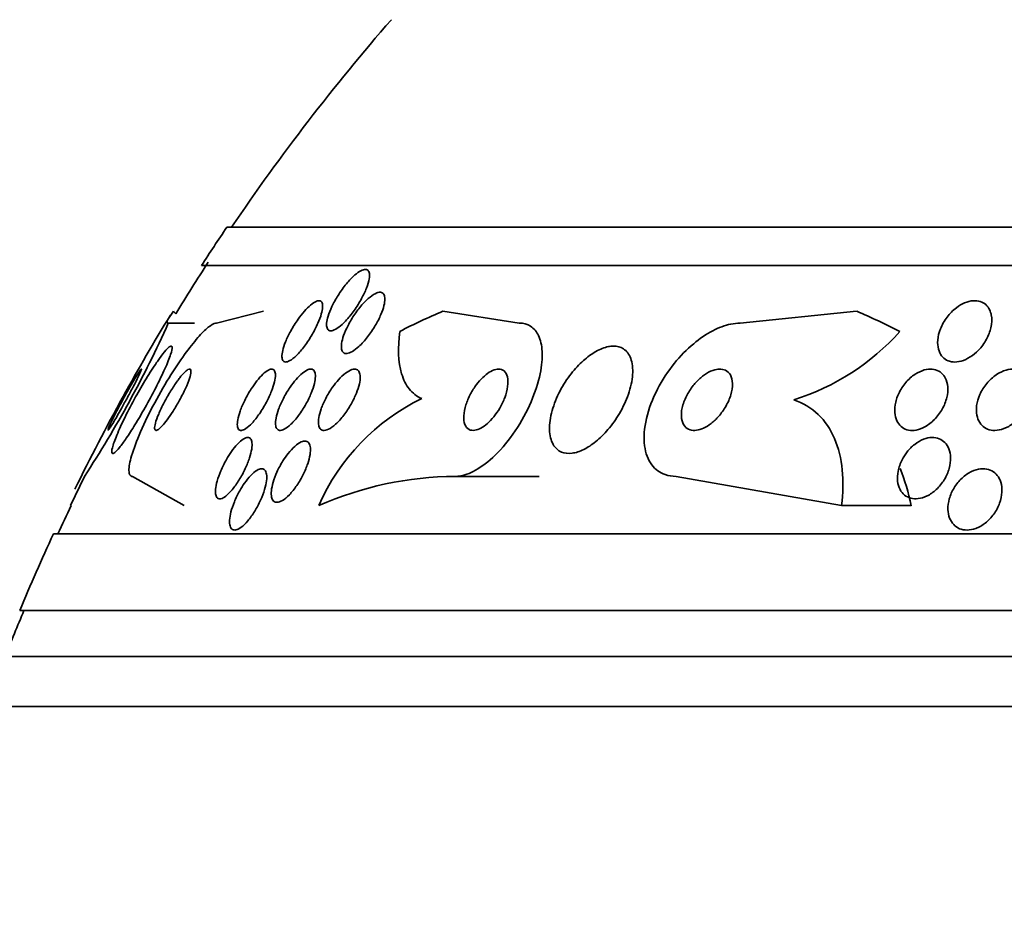
# Model space of a CAD drawing. Units: millimetres. Extents: x 0 to 1381, y 0 to 1221.
# Drawn here: x 642 to 654, y 399 to 411 of the extents above; entities that cross this region are included whole.
import ezdxf
from ezdxf import colors
from ezdxf.entities.mleader import LeaderData, LeaderLine
from ezdxf.math import Vec2, Vec3

# ---------------------------------------------------------------- set-up
doc = ezdxf.new("R2010")
doc.units = ezdxf.units.MM
doc.layers.add('DV5_Défaut', color=7, linetype='Continuous')
doc.layers.add('Défaut', color=7, linetype='Continuous')

# ---------------------------------------------------------------- blocks, each defined once
blk = doc.blocks.new('_DOT')
at = {"color": 0}
blk.add_line((0, 0), (-1, 0), dxfattribs=at)
at = {"color": 0, "const_width": 0.333}
blk.add_lwpolyline([(-0.1665, 0, 1), (0.1665, 0, 1)], format="xyb", close=True, dxfattribs=at)
blk = doc.blocks.new('SE4')
at = {"layer": 'DV5_Défaut', "color": 7, "linetype": 'Continuous', "lineweight": 35}
for p, q in [((691.645, 408.306), (644.355, 408.306)), ((691.976, 407.806), (644.024, 407.806)), ((644.834, 407.21), (644.218, 407.056)), ((647.171, 407.21), (648.167, 407.056)), ((652.568, 407.21), (651.05, 407.056)), ((643.59, 407.056), (643.932, 407.056)), ((642.497, 405.056), (642.315, 404.675)), ((643.125, 405.056), (643.8, 404.675)), ((647.333, 405.056), (648.428, 405.056)), ((650.216, 405.056), (652.371, 404.675)), ((642.315, 404.675), (642.324, 404.675)), ((652.371, 404.675), (653.278, 404.675)), ((693.906, 404.306), (642.094, 404.306)), ((694.346, 403.306), (641.654, 403.306)), ((694.588, 402.706), (641.412, 402.706)), ((694.834, 402.056), (641.166, 402.056))]:
    blk.add_line(p, q, dxfattribs=at)
for centre, radius, start, end in [((668, 392.306), 28.5, 138.9717, 145.8471), ((668, 392.306), 28.55, 145.9151, 147.1182), ((668, 392.306), 28.5, 146.944, 148.5452), ((630.398, 412.974), 14.46, 326.7968, 335.8386), ((668, 392.306), 28.55, 148.6469, 151.1138), ((650.821, 409.018), 3.104, 287.4105, 318.1124), ((668, 392.306), 28.55, 151.1138, 153.8463), ((648.117, 403.556), 2.796, 115.8975, 156.4028), ((647.356, 400.611), 4.445, 90.3025, 113.8991), ((668, 392.306), 28.5, 154.2784, 155.0989), ((668, 392.306), 28.55, 155.1455, 157.3383), ((668, 392.306), 28.5, 157.2963, 158.5978)]:
    blk.add_arc(centre, radius, start, end, dxfattribs=at)
for centre, major_axis, ratio, start_param, end_param in [((643.932, 419.056), (0, 12), 0.142786, -3.302161, -3.28434), ((649.87, 392.306), (0, 15.463), 0.65522, 0.269604, 0.32732), ((649.87, 392.306), (0, 15.463), 0.65522, -0.327863, -0.269604), ((652.021, 404.105), (0, 2), 0.65522, 5.001005, 5.267356)]:
    blk.add_ellipse(centre, major_axis=major_axis, ratio=ratio, start_param=start_param, end_param=end_param, dxfattribs=at)
for points, knots in [([(646.211, 407.634), (646.205, 407.598), (646.193, 407.556), (646.176, 407.512), (646.158, 407.468), (646.136, 407.421), (646.111, 407.375), (646.083, 407.323), (646.05, 407.271), (646.015, 407.221), (645.98, 407.172), (645.941, 407.123), (645.902, 407.083), (645.873, 407.052), (645.844, 407.025), (645.816, 407.004), (645.788, 406.983), (645.761, 406.968), (645.738, 406.961), (645.718, 406.954), (645.701, 406.954), (645.688, 406.96), (645.675, 406.966), (645.666, 406.977), (645.661, 406.993), (645.655, 407.009), (645.654, 407.03), (645.656, 407.055), (645.658, 407.082), (645.665, 407.113), (645.675, 407.147), (645.687, 407.186), (645.704, 407.228), (645.724, 407.271), (645.747, 407.319), (645.775, 407.369), (645.805, 407.418), (645.838, 407.47), (645.875, 407.522), (645.914, 407.568), (645.95, 407.612), (645.989, 407.653), (646.026, 407.685), (646.052, 407.707), (646.078, 407.726), (646.102, 407.738), (646.125, 407.75), (646.146, 407.756), (646.164, 407.756), (646.179, 407.755), (646.192, 407.749), (646.2, 407.738), (646.209, 407.726), (646.214, 407.71), (646.215, 407.69), (646.216, 407.674), (646.215, 407.655), (646.211, 407.634)], [0, 0, 0, 0, 0.060805, 0.060805, 0.060805, 0.121272, 0.121272, 0.121272, 0.188067, 0.188067, 0.188067, 0.255807, 0.255807, 0.255807, 0.306119, 0.306119, 0.306119, 0.356828, 0.356828, 0.356828, 0.401518, 0.401518, 0.401518, 0.443517, 0.443517, 0.443517, 0.487284, 0.487284, 0.487284, 0.536147, 0.536147, 0.536147, 0.592332, 0.592332, 0.592332, 0.656115, 0.656115, 0.656115, 0.724201, 0.724201, 0.724201, 0.78943, 0.78943, 0.78943, 0.835371, 0.835371, 0.835371, 0.881568, 0.881568, 0.881568, 0.923865, 0.923865, 0.923865, 0.966056, 0.966056, 0.966056, 1, 1, 1, 1]), ([(646.13, 407.309), (646.16, 407.342), (646.192, 407.372), (646.222, 407.396), (646.253, 407.421), (646.283, 407.439), (646.309, 407.449), (646.332, 407.458), (646.353, 407.461), (646.37, 407.457), (646.385, 407.453), (646.397, 407.443), (646.404, 407.428), (646.412, 407.414), (646.416, 407.394), (646.416, 407.371), (646.416, 407.346), (646.412, 407.316), (646.404, 407.284), (646.395, 407.248), (646.381, 407.208), (646.364, 407.167), (646.344, 407.121), (646.319, 407.072), (646.291, 407.025), (646.261, 406.974), (646.226, 406.922), (646.19, 406.875), (646.154, 406.828), (646.114, 406.785), (646.076, 406.75), (646.048, 406.724), (646.019, 406.702), (645.993, 406.686), (645.966, 406.67), (645.941, 406.661), (645.92, 406.659), (645.902, 406.657), (645.886, 406.662), (645.874, 406.672), (645.863, 406.682), (645.856, 406.697), (645.852, 406.717), (645.848, 406.737), (645.848, 406.762), (645.852, 406.79), (645.857, 406.821), (645.866, 406.857), (645.878, 406.893), (645.893, 406.935), (645.912, 406.98), (645.935, 407.025), (645.961, 407.075), (645.991, 407.126), (646.024, 407.174), (646.057, 407.222), (646.093, 407.268), (646.13, 407.309)], [0, 0, 0, 0, 0.052701, 0.052701, 0.052701, 0.105841, 0.105841, 0.105841, 0.152957, 0.152957, 0.152957, 0.195601, 0.195601, 0.195601, 0.238587, 0.238587, 0.238587, 0.285662, 0.285662, 0.285662, 0.339424, 0.339424, 0.339424, 0.400814, 0.400814, 0.400814, 0.467687, 0.467687, 0.467687, 0.534028, 0.534028, 0.534028, 0.582913, 0.582913, 0.582913, 0.63213, 0.63213, 0.63213, 0.67626, 0.67626, 0.67626, 0.718699, 0.718699, 0.718699, 0.763539, 0.763539, 0.763539, 0.813817, 0.813817, 0.813817, 0.871385, 0.871385, 0.871385, 0.935897, 0.935897, 0.935897, 1, 1, 1, 1]), ([(645.366, 407.21), (645.393, 407.241), (645.42, 407.269), (645.446, 407.291), (645.472, 407.313), (645.498, 407.33), (645.519, 407.339), (645.539, 407.348), (645.556, 407.35), (645.57, 407.347), (645.582, 407.343), (645.592, 407.334), (645.597, 407.321), (645.603, 407.306), (645.605, 407.287), (645.604, 407.264), (645.602, 407.238), (645.597, 407.208), (645.587, 407.175), (645.577, 407.138), (645.561, 407.096), (645.542, 407.054), (645.521, 407.006), (645.495, 406.956), (645.467, 406.906), (645.436, 406.854), (645.402, 406.802), (645.366, 406.755), (645.332, 406.71), (645.296, 406.667), (645.262, 406.634), (645.232, 406.605), (645.202, 406.581), (645.176, 406.566), (645.155, 406.554), (645.135, 406.548), (645.119, 406.548), (645.105, 406.549), (645.093, 406.556), (645.086, 406.567), (645.078, 406.579), (645.074, 406.596), (645.073, 406.616), (645.073, 406.639), (645.076, 406.667), (645.083, 406.697), (645.091, 406.732), (645.104, 406.77), (645.12, 406.81), (645.138, 406.856), (645.162, 406.904), (645.188, 406.952), (645.216, 407.004), (645.249, 407.057), (645.284, 407.106), (645.31, 407.143), (645.338, 407.178), (645.366, 407.21)], [0, 0, 0, 0, 0.048977, 0.048977, 0.048977, 0.098294, 0.098294, 0.098294, 0.143233, 0.143233, 0.143233, 0.185671, 0.185671, 0.185671, 0.22994, 0.22994, 0.22994, 0.279322, 0.279322, 0.279322, 0.335888, 0.335888, 0.335888, 0.399612, 0.399612, 0.399612, 0.466928, 0.466928, 0.466928, 0.531003, 0.531003, 0.531003, 0.586174, 0.586174, 0.586174, 0.632811, 0.632811, 0.632811, 0.675569, 0.675569, 0.675569, 0.719102, 0.719102, 0.719102, 0.76686, 0.76686, 0.76686, 0.821221, 0.821221, 0.821221, 0.882915, 0.882915, 0.882915, 0.949628, 0.949628, 0.949628, 1, 1, 1, 1]), ([(654.324, 407.162), (654.334, 407.112), (654.332, 407.054), (654.319, 406.996), (654.308, 406.946), (654.288, 406.894), (654.261, 406.845), (654.234, 406.794), (654.198, 406.744), (654.156, 406.701), (654.124, 406.668), (654.088, 406.638), (654.05, 406.614), (654.011, 406.589), (653.97, 406.57), (653.93, 406.56), (653.894, 406.55), (653.858, 406.547), (653.826, 406.549), (653.795, 406.552), (653.766, 406.561), (653.742, 406.574), (653.716, 406.588), (653.694, 406.607), (653.677, 406.629), (653.658, 406.654), (653.644, 406.684), (653.636, 406.716), (653.626, 406.753), (653.623, 406.794), (653.626, 406.835), (653.63, 406.883), (653.642, 406.933), (653.661, 406.981), (653.682, 407.033), (653.711, 407.086), (653.747, 407.133), (653.781, 407.179), (653.823, 407.222), (653.869, 407.257), (653.903, 407.283), (653.939, 407.304), (653.976, 407.32), (654.013, 407.335), (654.051, 407.345), (654.087, 407.348), (654.12, 407.35), (654.151, 407.347), (654.179, 407.338), (654.207, 407.329), (654.232, 407.315), (654.252, 407.297), (654.274, 407.277), (654.292, 407.253), (654.305, 407.225), (654.313, 407.206), (654.32, 407.185), (654.324, 407.162)], [0, 0, 0, 0, 0.075765, 0.075765, 0.075765, 0.140835, 0.140835, 0.140835, 0.207769, 0.207769, 0.207769, 0.258752, 0.258752, 0.258752, 0.310123, 0.310123, 0.310123, 0.355543, 0.355543, 0.355543, 0.398169, 0.398169, 0.398169, 0.442314, 0.442314, 0.442314, 0.491223, 0.491223, 0.491223, 0.547043, 0.547043, 0.547043, 0.610045, 0.610045, 0.610045, 0.677187, 0.677187, 0.677187, 0.741875, 0.741875, 0.741875, 0.788573, 0.788573, 0.788573, 0.835526, 0.835526, 0.835526, 0.87854, 0.87854, 0.87854, 0.921266, 0.921266, 0.921266, 0.967542, 0.967542, 0.967542, 1, 1, 1, 1]), ([(643.658, 407.21), (643.619, 407.16), (643.593, 407.122), (643.57, 407.069), (643.572, 407.056), (643.59, 407.056)], [0, 0, 0, 0, 0.5, 0.5, 1, 1, 1, 1]), ([(644.218, 407.056), (644.215, 407.056), (644.211, 407.056), (644.208, 407.055), (644.183, 407.051), (644.15, 407.032), (644.112, 407.001), (644.072, 406.969), (644.026, 406.923), (643.977, 406.867), (643.923, 406.805), (643.864, 406.73), (643.804, 406.648), (643.737, 406.554), (643.668, 406.45), (643.601, 406.342), (643.528, 406.223), (643.455, 406.096), (643.39, 405.971), (643.323, 405.843), (643.261, 405.713), (643.211, 405.594), (643.165, 405.483), (643.127, 405.378), (643.104, 405.293), (643.084, 405.219), (643.075, 405.157), (643.079, 405.117), (643.082, 405.081), (643.095, 405.06), (643.117, 405.057), (643.12, 405.056), (643.122, 405.056), (643.125, 405.056)], [0, 0, 0, 0, 0.012885, 0.012885, 0.012885, 0.099785, 0.099785, 0.099785, 0.19127, 0.19127, 0.19127, 0.293125, 0.293125, 0.293125, 0.408422, 0.408422, 0.408422, 0.535624, 0.535624, 0.535624, 0.666682, 0.666682, 0.666682, 0.78946, 0.78946, 0.78946, 0.896223, 0.896223, 0.896223, 0.989392, 0.989392, 0.989392, 1, 1, 1, 1]), ([(648.167, 407.056), (648.224, 407.056), (648.274, 407.042), (648.316, 407.015), (648.36, 406.987), (648.394, 406.945), (648.419, 406.893), (648.446, 406.836), (648.462, 406.766), (648.466, 406.687), (648.471, 406.599), (648.462, 406.499), (648.44, 406.394), (648.416, 406.279), (648.376, 406.154), (648.323, 406.031), (648.268, 405.902), (648.197, 405.771), (648.115, 405.65), (648.037, 405.534), (647.947, 405.424), (647.853, 405.332), (647.77, 405.252), (647.681, 405.183), (647.596, 405.136), (647.522, 405.095), (647.449, 405.068), (647.383, 405.059), (647.366, 405.057), (647.349, 405.056), (647.333, 405.056)], [0, 0, 0, 0, 0.08632, 0.08632, 0.08632, 0.176608, 0.176608, 0.176608, 0.276563, 0.276563, 0.276563, 0.389719, 0.389719, 0.389719, 0.515419, 0.515419, 0.515419, 0.646636, 0.646636, 0.646636, 0.771419, 0.771419, 0.771419, 0.880747, 0.880747, 0.880747, 0.975534, 0.975534, 0.975534, 1, 1, 1, 1]), ([(651.05, 407.056), (651.011, 407.056), (650.969, 407.051), (650.927, 407.043), (650.851, 407.027), (650.771, 406.997), (650.692, 406.956), (650.607, 406.912), (650.522, 406.854), (650.443, 406.787), (650.353, 406.712), (650.268, 406.625), (650.192, 406.532), (650.107, 406.427), (650.032, 406.311), (649.971, 406.195), (649.906, 406.069), (649.856, 405.938), (649.827, 405.812), (649.798, 405.688), (649.789, 405.565), (649.803, 405.457), (649.815, 405.36), (649.847, 405.272), (649.898, 405.205), (649.942, 405.147), (650.001, 405.104), (650.07, 405.079), (650.114, 405.064), (650.164, 405.056), (650.216, 405.056)], [0, 0, 0, 0, 0.048657, 0.048657, 0.048657, 0.13658, 0.13658, 0.13658, 0.23174, 0.23174, 0.23174, 0.338935, 0.338935, 0.338935, 0.459639, 0.459639, 0.459639, 0.589737, 0.589737, 0.589737, 0.718804, 0.718804, 0.718804, 0.835334, 0.835334, 0.835334, 0.935678, 0.935678, 0.935678, 1, 1, 1, 1]), ([(646.896, 406.071), (646.831, 406.099), (646.778, 406.142), (646.691, 406.251), (646.658, 406.318), (646.588, 406.547), (646.583, 406.738), (646.612, 406.948)], [0, 0, 0, 0, 0.25, 0.25, 0.5, 0.5, 1, 1, 1, 1]), ([(643.439, 406.541), (643.396, 406.479), (643.349, 406.407), (643.303, 406.33), (643.257, 406.255), (643.21, 406.173), (643.165, 406.092), (643.117, 406.004), (643.07, 405.915), (643.028, 405.831), (642.986, 405.746), (642.949, 405.664), (642.92, 405.594), (642.893, 405.529), (642.873, 405.472), (642.862, 405.431), (642.853, 405.396), (642.851, 405.371), (642.858, 405.361), (642.863, 405.352), (642.875, 405.355), (642.892, 405.368), (642.908, 405.38), (642.93, 405.403), (642.955, 405.434), (642.981, 405.466), (643.011, 405.508), (643.044, 405.555), (643.079, 405.606), (643.117, 405.666), (643.156, 405.729), (643.2, 405.8), (643.245, 405.877), (643.289, 405.954), (643.337, 406.039), (643.384, 406.127), (643.427, 406.211), (643.472, 406.299), (643.514, 406.385), (643.548, 406.46), (643.58, 406.532), (643.606, 406.597), (643.622, 406.647), (643.636, 406.69), (643.643, 406.723), (643.641, 406.741), (643.639, 406.756), (643.631, 406.76), (643.616, 406.752), (643.602, 406.745), (643.583, 406.727), (643.56, 406.701), (643.536, 406.674), (643.507, 406.638), (643.477, 406.596), (643.465, 406.579), (643.452, 406.56), (643.439, 406.541)], [0, 0, 0, 0, 0.059548, 0.059548, 0.059548, 0.118821, 0.118821, 0.118821, 0.182943, 0.182943, 0.182943, 0.247828, 0.247828, 0.247828, 0.307633, 0.307633, 0.307633, 0.359484, 0.359484, 0.359484, 0.405371, 0.405371, 0.405371, 0.449428, 0.449428, 0.449428, 0.495354, 0.495354, 0.495354, 0.545882, 0.545882, 0.545882, 0.602616, 0.602616, 0.602616, 0.665229, 0.665229, 0.665229, 0.730424, 0.730424, 0.730424, 0.792402, 0.792402, 0.792402, 0.846594, 0.846594, 0.846594, 0.893513, 0.893513, 0.893513, 0.937281, 0.937281, 0.937281, 0.98211, 0.98211, 0.98211, 1, 1, 1, 1]), ([(649.331, 406.749), (649.279, 406.739), (649.223, 406.717), (649.168, 406.686), (649.112, 406.654), (649.057, 406.613), (649.004, 406.566), (648.948, 406.516), (648.894, 406.458), (648.845, 406.396), (648.791, 406.326), (648.742, 406.25), (648.701, 406.173), (648.656, 406.088), (648.621, 405.999), (648.597, 405.915), (648.572, 405.827), (648.56, 405.74), (648.563, 405.664), (648.565, 405.591), (648.581, 405.525), (648.61, 405.473), (648.636, 405.428), (648.673, 405.394), (648.719, 405.374), (648.759, 405.358), (648.807, 405.352), (648.858, 405.359), (648.905, 405.365), (648.957, 405.381), (649.009, 405.407), (649.061, 405.433), (649.115, 405.468), (649.166, 405.51), (649.222, 405.556), (649.276, 405.609), (649.325, 405.667), (649.381, 405.732), (649.431, 405.804), (649.474, 405.877), (649.522, 405.959), (649.561, 406.044), (649.591, 406.127), (649.621, 406.216), (649.641, 406.304), (649.647, 406.384), (649.652, 406.463), (649.644, 406.537), (649.622, 406.596), (649.602, 406.649), (649.57, 406.693), (649.527, 406.72), (649.49, 406.744), (649.444, 406.757), (649.394, 406.756), (649.374, 406.756), (649.353, 406.753), (649.331, 406.749)], [0, 0, 0, 0, 0.047117, 0.047117, 0.047117, 0.094005, 0.094005, 0.094005, 0.144303, 0.144303, 0.144303, 0.201097, 0.201097, 0.201097, 0.263879, 0.263879, 0.263879, 0.329154, 0.329154, 0.329154, 0.391123, 0.391123, 0.391123, 0.44551, 0.44551, 0.44551, 0.492882, 0.492882, 0.492882, 0.537069, 0.537069, 0.537069, 0.58204, 0.58204, 0.58204, 0.630839, 0.630839, 0.630839, 0.685485, 0.685485, 0.685485, 0.746396, 0.746396, 0.746396, 0.811302, 0.811302, 0.811302, 0.874964, 0.874964, 0.874964, 0.931863, 0.931863, 0.931863, 0.980749, 0.980749, 0.980749, 1, 1, 1, 1]), ([(642.803, 405.656), (642.804, 405.656), (642.805, 405.657), (642.806, 405.658), (642.811, 405.662), (642.818, 405.672), (642.829, 405.688), (642.839, 405.703), (642.852, 405.723), (642.867, 405.748), (642.883, 405.773), (642.9, 405.803), (642.919, 405.835), (642.94, 405.871), (642.962, 405.91), (642.984, 405.95), (643.009, 405.995), (643.035, 406.042), (643.06, 406.087), (643.087, 406.137), (643.113, 406.187), (643.137, 406.232), (643.161, 406.278), (643.183, 406.321), (643.2, 406.357), (643.216, 406.389), (643.228, 406.417), (643.235, 406.434), (643.241, 406.449), (643.243, 406.457), (643.24, 406.456), (643.237, 406.455), (643.231, 406.448), (643.222, 406.435), (643.213, 406.423), (643.201, 406.405), (643.187, 406.383), (643.182, 406.375), (643.177, 406.367), (643.171, 406.358)], [0, 0, 0, 0, 0.023821, 0.023821, 0.023821, 0.097859, 0.097859, 0.097859, 0.170118, 0.170118, 0.170118, 0.246602, 0.246602, 0.246602, 0.331631, 0.331631, 0.331631, 0.427438, 0.427438, 0.427438, 0.532586, 0.532586, 0.532586, 0.640363, 0.640363, 0.640363, 0.74064, 0.74064, 0.74064, 0.827153, 0.827153, 0.827153, 0.902567, 0.902567, 0.902567, 0.974217, 0.974217, 0.974217, 1, 1, 1, 1]), ([(643.711, 406.302), (643.682, 406.262), (643.651, 406.216), (643.622, 406.168), (643.592, 406.12), (643.564, 406.07), (643.537, 406.02), (643.511, 405.969), (643.486, 405.917), (643.466, 405.869), (643.447, 405.825), (643.432, 405.783), (643.423, 405.749), (643.415, 405.72), (643.412, 405.696), (643.413, 405.68), (643.414, 405.666), (643.42, 405.657), (643.429, 405.656), (643.437, 405.655), (643.449, 405.66), (643.462, 405.67), (643.477, 405.68), (643.494, 405.696), (643.512, 405.716), (643.532, 405.738), (643.554, 405.765), (643.577, 405.795), (643.602, 405.829), (643.628, 405.868), (643.654, 405.909), (643.683, 405.954), (643.712, 406.003), (643.739, 406.052), (643.767, 406.103), (643.793, 406.155), (643.816, 406.204), (643.837, 406.251), (643.855, 406.297), (643.868, 406.335), (643.879, 406.369), (643.886, 406.398), (643.887, 406.419), (643.888, 406.437), (643.884, 406.449), (643.877, 406.454), (643.87, 406.458), (643.86, 406.456), (643.847, 406.449), (643.835, 406.442), (643.819, 406.429), (643.802, 406.412), (643.783, 406.393), (643.762, 406.369), (643.741, 406.342), (643.731, 406.329), (643.721, 406.316), (643.711, 406.302)], [0, 0, 0, 0, 0.063761, 0.063761, 0.063761, 0.127394, 0.127394, 0.127394, 0.193001, 0.193001, 0.193001, 0.254555, 0.254555, 0.254555, 0.308014, 0.308014, 0.308014, 0.35454, 0.35454, 0.35454, 0.398322, 0.398322, 0.398322, 0.443385, 0.443385, 0.443385, 0.492743, 0.492743, 0.492743, 0.548316, 0.548316, 0.548316, 0.61024, 0.61024, 0.61024, 0.675717, 0.675717, 0.675717, 0.739032, 0.739032, 0.739032, 0.794866, 0.794866, 0.794866, 0.842766, 0.842766, 0.842766, 0.886593, 0.886593, 0.886593, 0.930761, 0.930761, 0.930761, 0.978655, 0.978655, 0.978655, 1, 1, 1, 1]), ([(644.747, 406.303), (644.773, 406.335), (644.8, 406.365), (644.825, 406.389), (644.85, 406.413), (644.875, 406.432), (644.896, 406.443), (644.916, 406.453), (644.934, 406.458), (644.948, 406.455), (644.961, 406.453), (644.972, 406.445), (644.978, 406.432), (644.985, 406.419), (644.989, 406.4), (644.988, 406.377), (644.988, 406.352), (644.984, 406.322), (644.976, 406.29), (644.967, 406.253), (644.954, 406.212), (644.937, 406.169), (644.919, 406.122), (644.896, 406.072), (644.87, 406.024), (644.843, 405.973), (644.812, 405.921), (644.78, 405.874), (644.749, 405.829), (644.716, 405.787), (644.684, 405.752), (644.655, 405.722), (644.627, 405.696), (644.602, 405.68), (644.58, 405.665), (644.56, 405.657), (644.544, 405.656), (644.529, 405.655), (644.516, 405.66), (644.508, 405.67), (644.499, 405.681), (644.494, 405.697), (644.492, 405.717), (644.49, 405.739), (644.492, 405.766), (644.497, 405.796), (644.504, 405.83), (644.514, 405.868), (644.528, 405.908), (644.544, 405.953), (644.565, 406.001), (644.588, 406.048), (644.613, 406.099), (644.642, 406.151), (644.674, 406.199), (644.697, 406.236), (644.722, 406.271), (644.747, 406.303)], [0, 0, 0, 0, 0.049819, 0.049819, 0.049819, 0.099943, 0.099943, 0.099943, 0.14609, 0.14609, 0.14609, 0.189887, 0.189887, 0.189887, 0.235237, 0.235237, 0.235237, 0.285136, 0.285136, 0.285136, 0.341381, 0.341381, 0.341381, 0.403802, 0.403802, 0.403802, 0.469192, 0.469192, 0.469192, 0.531776, 0.531776, 0.531776, 0.58685, 0.58685, 0.58685, 0.634549, 0.634549, 0.634549, 0.678678, 0.678678, 0.678678, 0.72335, 0.72335, 0.72335, 0.771739, 0.771739, 0.771739, 0.825975, 0.825975, 0.825975, 0.886609, 0.886609, 0.886609, 0.951514, 0.951514, 0.951514, 1, 1, 1, 1]), ([(645.258, 406.321), (645.285, 406.352), (645.313, 406.38), (645.34, 406.402), (645.366, 406.424), (645.392, 406.44), (645.415, 406.449), (645.436, 406.457), (645.455, 406.458), (645.469, 406.453), (645.483, 406.448), (645.493, 406.437), (645.5, 406.422), (645.507, 406.406), (645.51, 406.385), (645.51, 406.36), (645.509, 406.333), (645.505, 406.301), (645.496, 406.267), (645.487, 406.228), (645.473, 406.186), (645.455, 406.144), (645.436, 406.096), (645.412, 406.046), (645.385, 405.998), (645.357, 405.948), (645.325, 405.898), (645.291, 405.852), (645.258, 405.809), (645.224, 405.768), (645.19, 405.736), (645.16, 405.708), (645.131, 405.685), (645.104, 405.672), (645.081, 405.66), (645.06, 405.654), (645.043, 405.656), (645.028, 405.658), (645.015, 405.666), (645.006, 405.679), (644.997, 405.692), (644.992, 405.711), (644.99, 405.733), (644.988, 405.757), (644.991, 405.786), (644.997, 405.818), (645.004, 405.853), (645.015, 405.893), (645.03, 405.933), (645.046, 405.979), (645.068, 406.027), (645.092, 406.074), (645.118, 406.124), (645.149, 406.175), (645.181, 406.222), (645.206, 406.257), (645.232, 406.291), (645.258, 406.321)], [0, 0, 0, 0, 0.050511, 0.050511, 0.050511, 0.101341, 0.101341, 0.101341, 0.14796, 0.14796, 0.14796, 0.191884, 0.191884, 0.191884, 0.237056, 0.237056, 0.237056, 0.286535, 0.286535, 0.286535, 0.342218, 0.342218, 0.342218, 0.404128, 0.404128, 0.404128, 0.469347, 0.469347, 0.469347, 0.532281, 0.532281, 0.532281, 0.588018, 0.588018, 0.588018, 0.636264, 0.636264, 0.636264, 0.68061, 0.68061, 0.68061, 0.725184, 0.725184, 0.725184, 0.77322, 0.77322, 0.77322, 0.826928, 0.826928, 0.826928, 0.887012, 0.887012, 0.887012, 0.951611, 0.951611, 0.951611, 1, 1, 1, 1]), ([(645.812, 406.318), (645.841, 406.35), (645.872, 406.379), (645.901, 406.402), (645.93, 406.424), (645.96, 406.441), (645.985, 406.449), (646.008, 406.457), (646.029, 406.458), (646.046, 406.452), (646.061, 406.446), (646.073, 406.435), (646.081, 406.418), (646.089, 406.402), (646.094, 406.38), (646.094, 406.355), (646.095, 406.328), (646.091, 406.296), (646.083, 406.262), (646.075, 406.225), (646.061, 406.183), (646.045, 406.142), (646.026, 406.095), (646.002, 406.046), (645.976, 405.999), (645.947, 405.949), (645.915, 405.899), (645.88, 405.855), (645.846, 405.811), (645.81, 405.77), (645.774, 405.737), (645.741, 405.708), (645.709, 405.685), (645.679, 405.671), (645.654, 405.659), (645.63, 405.654), (645.611, 405.657), (645.594, 405.659), (645.579, 405.668), (645.569, 405.681), (645.559, 405.695), (645.552, 405.715), (645.55, 405.738), (645.547, 405.762), (645.549, 405.791), (645.554, 405.823), (645.56, 405.858), (645.57, 405.897), (645.584, 405.936), (645.6, 405.981), (645.621, 406.028), (645.645, 406.074), (645.671, 406.124), (645.701, 406.174), (645.734, 406.22), (645.759, 406.255), (645.785, 406.288), (645.812, 406.318)], [0, 0, 0, 0, 0.052707, 0.052707, 0.052707, 0.105781, 0.105781, 0.105781, 0.153774, 0.153774, 0.153774, 0.197904, 0.197904, 0.197904, 0.242333, 0.242333, 0.242333, 0.29042, 0.29042, 0.29042, 0.344413, 0.344413, 0.344413, 0.404936, 0.404936, 0.404936, 0.469884, 0.469884, 0.469884, 0.534102, 0.534102, 0.534102, 0.591969, 0.591969, 0.591969, 0.641833, 0.641833, 0.641833, 0.686665, 0.686665, 0.686665, 0.730741, 0.730741, 0.730741, 0.777574, 0.777574, 0.777574, 0.829669, 0.829669, 0.829669, 0.888219, 0.888219, 0.888219, 0.952122, 0.952122, 0.952122, 1, 1, 1, 1]), ([(647.861, 406.451), (647.835, 406.445), (647.806, 406.432), (647.778, 406.414), (647.749, 406.396), (647.72, 406.373), (647.692, 406.346), (647.663, 406.319), (647.635, 406.286), (647.61, 406.253), (647.581, 406.214), (647.555, 406.173), (647.533, 406.132), (647.508, 406.085), (647.488, 406.037), (647.473, 405.991), (647.457, 405.941), (647.447, 405.892), (647.445, 405.848), (647.442, 405.804), (647.447, 405.764), (647.46, 405.732), (647.471, 405.703), (647.489, 405.681), (647.513, 405.668), (647.534, 405.657), (647.56, 405.654), (647.588, 405.658), (647.613, 405.661), (647.641, 405.671), (647.669, 405.686), (647.697, 405.701), (647.725, 405.722), (647.752, 405.745), (647.781, 405.771), (647.809, 405.801), (647.835, 405.833), (647.864, 405.868), (647.89, 405.907), (647.914, 405.947), (647.94, 405.991), (647.962, 406.038), (647.979, 406.083), (647.997, 406.133), (648.011, 406.182), (648.017, 406.228), (648.023, 406.274), (648.023, 406.318), (648.014, 406.354), (648.006, 406.387), (647.991, 406.415), (647.97, 406.432), (647.951, 406.448), (647.927, 406.456), (647.899, 406.456), (647.887, 406.456), (647.874, 406.454), (647.861, 406.451)], [0, 0, 0, 0, 0.045298, 0.045298, 0.045298, 0.090439, 0.090439, 0.090439, 0.137849, 0.137849, 0.137849, 0.191133, 0.191133, 0.191133, 0.251107, 0.251107, 0.251107, 0.316002, 0.316002, 0.316002, 0.380836, 0.380836, 0.380836, 0.439676, 0.439676, 0.439676, 0.490252, 0.490252, 0.490252, 0.535261, 0.535261, 0.535261, 0.579073, 0.579073, 0.579073, 0.625359, 0.625359, 0.625359, 0.67677, 0.67677, 0.67677, 0.734706, 0.734706, 0.734706, 0.798375, 0.798375, 0.798375, 0.863795, 0.863795, 0.863795, 0.924832, 0.924832, 0.924832, 0.977553, 0.977553, 0.977553, 1, 1, 1, 1]), ([(650.742, 406.452), (650.709, 406.446), (650.673, 406.433), (650.637, 406.415), (650.603, 406.396), (650.568, 406.372), (650.535, 406.344), (650.499, 406.313), (650.466, 406.278), (650.436, 406.24), (650.402, 406.197), (650.372, 406.151), (650.349, 406.104), (650.323, 406.053), (650.304, 406.001), (650.293, 405.951), (650.282, 405.901), (650.279, 405.853), (650.286, 405.81), (650.291, 405.772), (650.305, 405.738), (650.326, 405.712), (650.343, 405.689), (650.367, 405.673), (650.395, 405.664), (650.42, 405.656), (650.449, 405.654), (650.479, 405.658), (650.509, 405.662), (650.541, 405.672), (650.572, 405.686), (650.605, 405.701), (650.639, 405.722), (650.67, 405.747), (650.706, 405.774), (650.74, 405.807), (650.77, 405.842), (650.805, 405.881), (650.836, 405.925), (650.862, 405.97), (650.89, 406.019), (650.912, 406.07), (650.927, 406.12), (650.943, 406.171), (650.95, 406.222), (650.949, 406.268), (650.948, 406.31), (650.938, 406.349), (650.921, 406.379), (650.906, 406.406), (650.884, 406.427), (650.857, 406.44), (650.834, 406.451), (650.806, 406.457), (650.776, 406.456), (650.765, 406.455), (650.754, 406.454), (650.742, 406.452)], [0, 0, 0, 0, 0.049438, 0.049438, 0.049438, 0.098582, 0.098582, 0.098582, 0.152374, 0.152374, 0.152374, 0.212915, 0.212915, 0.212915, 0.278049, 0.278049, 0.278049, 0.342567, 0.342567, 0.342567, 0.400677, 0.400677, 0.400677, 0.450592, 0.450592, 0.450592, 0.495318, 0.495318, 0.495318, 0.539218, 0.539218, 0.539218, 0.58587, 0.58587, 0.58587, 0.637832, 0.637832, 0.637832, 0.696356, 0.696356, 0.696356, 0.760394, 0.760394, 0.760394, 0.825679, 0.825679, 0.825679, 0.886059, 0.886059, 0.886059, 0.938034, 0.938034, 0.938034, 0.98351, 0.98351, 0.98351, 1, 1, 1, 1]), ([(653.724, 406.342), (653.742, 406.307), (653.753, 406.266), (653.756, 406.223), (653.76, 406.179), (653.755, 406.132), (653.744, 406.085), (653.732, 406.035), (653.712, 405.983), (653.684, 405.934), (653.657, 405.885), (653.622, 405.837), (653.582, 405.797), (653.545, 405.76), (653.503, 405.727), (653.459, 405.703), (653.422, 405.682), (653.382, 405.667), (653.344, 405.661), (653.309, 405.654), (653.276, 405.654), (653.245, 405.66), (653.215, 405.666), (653.188, 405.678), (653.165, 405.694), (653.14, 405.711), (653.12, 405.734), (653.104, 405.76), (653.087, 405.789), (653.075, 405.823), (653.069, 405.859), (653.063, 405.899), (653.063, 405.944), (653.07, 405.989), (653.078, 406.038), (653.094, 406.089), (653.117, 406.138), (653.141, 406.188), (653.172, 406.238), (653.21, 406.282), (653.245, 406.323), (653.287, 406.361), (653.331, 406.389), (653.369, 406.414), (653.411, 406.434), (653.451, 406.445), (653.486, 406.454), (653.521, 406.458), (653.554, 406.455), (653.585, 406.452), (653.613, 406.443), (653.638, 406.43), (653.664, 406.416), (653.686, 406.396), (653.704, 406.373), (653.711, 406.363), (653.718, 406.353), (653.724, 406.342)], [0, 0, 0, 0, 0.060642, 0.060642, 0.060642, 0.121032, 0.121032, 0.121032, 0.185819, 0.185819, 0.185819, 0.250311, 0.250311, 0.250311, 0.308762, 0.308762, 0.308762, 0.35915, 0.35915, 0.35915, 0.404214, 0.404214, 0.404214, 0.448237, 0.448237, 0.448237, 0.494802, 0.494802, 0.494802, 0.54649, 0.54649, 0.54649, 0.604609, 0.604609, 0.604609, 0.668258, 0.668258, 0.668258, 0.733406, 0.733406, 0.733406, 0.79405, 0.79405, 0.79405, 0.846521, 0.846521, 0.846521, 0.892408, 0.892408, 0.892408, 0.936066, 0.936066, 0.936066, 0.981487, 0.981487, 0.981487, 1, 1, 1, 1]), ([(654.805, 406.345), (654.825, 406.311), (654.837, 406.271), (654.842, 406.229), (654.846, 406.187), (654.843, 406.142), (654.834, 406.096), (654.823, 406.047), (654.804, 405.996), (654.779, 405.948), (654.752, 405.898), (654.718, 405.85), (654.678, 405.808), (654.64, 405.769), (654.597, 405.734), (654.551, 405.709), (654.511, 405.686), (654.468, 405.67), (654.427, 405.662), (654.39, 405.655), (654.354, 405.654), (654.321, 405.66), (654.29, 405.666), (654.261, 405.677), (654.237, 405.694), (654.212, 405.71), (654.19, 405.733), (654.174, 405.758), (654.156, 405.786), (654.143, 405.819), (654.136, 405.854), (654.129, 405.893), (654.128, 405.935), (654.133, 405.979), (654.14, 406.026), (654.154, 406.076), (654.175, 406.124), (654.198, 406.175), (654.228, 406.224), (654.265, 406.269), (654.301, 406.312), (654.343, 406.351), (654.389, 406.382), (654.429, 406.409), (654.473, 406.43), (654.517, 406.443), (654.554, 406.454), (654.593, 406.458), (654.628, 406.455), (654.66, 406.453), (654.691, 406.444), (654.717, 406.43), (654.744, 406.417), (654.767, 406.397), (654.786, 406.374), (654.793, 406.365), (654.8, 406.355), (654.805, 406.345)], [0, 0, 0, 0, 0.058654, 0.058654, 0.058654, 0.117017, 0.117017, 0.117017, 0.18053, 0.18053, 0.18053, 0.245685, 0.245685, 0.245685, 0.306578, 0.306578, 0.306578, 0.359573, 0.359573, 0.359573, 0.406029, 0.406029, 0.406029, 0.450038, 0.450038, 0.450038, 0.495478, 0.495478, 0.495478, 0.545249, 0.545249, 0.545249, 0.601143, 0.601143, 0.601143, 0.66313, 0.66313, 0.66313, 0.728282, 0.728282, 0.728282, 0.790975, 0.790975, 0.790975, 0.846267, 0.846267, 0.846267, 0.894004, 0.894004, 0.894004, 0.938008, 0.938008, 0.938008, 0.982533, 0.982533, 0.982533, 1, 1, 1, 1]), ([(643.171, 406.358), (643.153, 406.327), (643.131, 406.29), (643.108, 406.251), (643.086, 406.212), (643.062, 406.17), (643.038, 406.128), (643.012, 406.081), (642.986, 406.033), (642.961, 405.987), (642.934, 405.937), (642.908, 405.888), (642.886, 405.844), (642.864, 405.8), (642.844, 405.761), (642.83, 405.729), (642.817, 405.701), (642.808, 405.679), (642.804, 405.667)], [0, 0, 0, 0, 0.1528537, 0.1528537, 0.1528537, 0.3047675, 0.3047675, 0.3047675, 0.4729661, 0.4729661, 0.4729661, 0.6548015, 0.6548015, 0.6548015, 0.8359771, 0.8359771, 0.8359771, 1, 1, 1, 1]), ([(652.371, 404.675), (652.392, 404.837), (652.395, 404.993), (652.366, 405.288), (652.332, 405.427), (652.228, 405.671), (652.155, 405.779), (651.977, 405.951), (651.871, 406.015), (651.75, 406.056)], [0, 0, 0, 0, 0.25, 0.25, 0.5, 0.5, 0.75, 0.75, 1, 1, 1, 1]), ([(644.415, 405.38), (644.441, 405.416), (644.467, 405.449), (644.494, 405.477), (644.52, 405.504), (644.546, 405.527), (644.569, 405.542), (644.591, 405.556), (644.611, 405.563), (644.628, 405.563), (644.643, 405.564), (644.656, 405.558), (644.665, 405.546), (644.674, 405.535), (644.68, 405.517), (644.682, 405.496), (644.685, 405.473), (644.684, 405.444), (644.679, 405.413), (644.673, 405.378), (644.663, 405.339), (644.65, 405.298), (644.636, 405.253), (644.617, 405.205), (644.595, 405.158), (644.571, 405.108), (644.544, 405.057), (644.515, 405.01), (644.487, 404.964), (644.455, 404.919), (644.424, 404.882), (644.396, 404.849), (644.367, 404.82), (644.341, 404.799), (644.318, 404.781), (644.296, 404.769), (644.277, 404.765), (644.26, 404.761), (644.245, 404.764), (644.233, 404.772), (644.222, 404.781), (644.214, 404.795), (644.21, 404.814), (644.205, 404.834), (644.205, 404.859), (644.207, 404.888), (644.21, 404.92), (644.218, 404.956), (644.228, 404.995), (644.24, 405.037), (644.257, 405.083), (644.276, 405.129), (644.297, 405.178), (644.322, 405.229), (644.35, 405.277), (644.37, 405.312), (644.392, 405.347), (644.415, 405.38)], [0, 0, 0, 0, 0.052276, 0.052276, 0.052276, 0.104854, 0.104854, 0.104854, 0.153281, 0.153281, 0.153281, 0.198617, 0.198617, 0.198617, 0.244437, 0.244437, 0.244437, 0.293665, 0.293665, 0.293665, 0.348162, 0.348162, 0.348162, 0.408187, 0.408187, 0.408187, 0.471571, 0.471571, 0.471571, 0.533813, 0.533813, 0.533813, 0.590471, 0.590471, 0.590471, 0.640487, 0.640487, 0.640487, 0.6864, 0.6864, 0.6864, 0.731832, 0.731832, 0.731832, 0.779858, 0.779858, 0.779858, 0.832627, 0.832627, 0.832627, 0.890973, 0.890973, 0.890973, 0.953617, 0.953617, 0.953617, 1, 1, 1, 1]), ([(645.154, 405.355), (645.182, 405.39), (645.211, 405.422), (645.24, 405.448), (645.268, 405.474), (645.297, 405.494), (645.323, 405.505), (645.346, 405.516), (645.368, 405.52), (645.386, 405.517), (645.403, 405.514), (645.417, 405.504), (645.426, 405.489), (645.436, 405.474), (645.442, 405.454), (645.445, 405.43), (645.447, 405.404), (645.446, 405.373), (645.44, 405.34), (645.434, 405.304), (645.424, 405.263), (645.41, 405.222), (645.395, 405.177), (645.375, 405.129), (645.352, 405.082), (645.327, 405.033), (645.298, 404.984), (645.268, 404.939), (645.237, 404.894), (645.204, 404.852), (645.171, 404.817), (645.14, 404.786), (645.109, 404.759), (645.08, 404.742), (645.054, 404.727), (645.03, 404.718), (645.01, 404.718), (644.991, 404.717), (644.975, 404.723), (644.963, 404.735), (644.951, 404.747), (644.943, 404.765), (644.938, 404.787), (644.933, 404.809), (644.933, 404.837), (644.936, 404.868), (644.939, 404.902), (644.947, 404.94), (644.958, 404.979), (644.971, 405.022), (644.988, 405.068), (645.008, 405.113), (645.03, 405.162), (645.057, 405.212), (645.086, 405.258), (645.107, 405.292), (645.13, 405.325), (645.154, 405.355)], [0, 0, 0, 0, 0.053714, 0.053714, 0.053714, 0.10775, 0.10775, 0.10775, 0.157235, 0.157235, 0.157235, 0.202944, 0.202944, 0.202944, 0.248478, 0.248478, 0.248478, 0.296917, 0.296917, 0.296917, 0.350337, 0.350337, 0.350337, 0.409354, 0.409354, 0.409354, 0.472312, 0.472312, 0.472312, 0.535081, 0.535081, 0.535081, 0.592975, 0.592975, 0.592975, 0.644159, 0.644159, 0.644159, 0.690628, 0.690628, 0.690628, 0.735951, 0.735951, 0.735951, 0.783332, 0.783332, 0.783332, 0.8351, 0.8351, 0.8351, 0.89238, 0.89238, 0.89238, 0.954359, 0.954359, 0.954359, 1, 1, 1, 1]), ([(653.227, 405.376), (653.255, 405.413), (653.289, 405.446), (653.325, 405.474), (653.361, 405.503), (653.401, 405.526), (653.441, 405.541), (653.478, 405.555), (653.516, 405.563), (653.551, 405.563), (653.584, 405.564), (653.616, 405.558), (653.644, 405.547), (653.673, 405.536), (653.698, 405.519), (653.719, 405.497), (653.741, 405.475), (653.759, 405.446), (653.771, 405.415), (653.784, 405.381), (653.792, 405.342), (653.793, 405.301), (653.794, 405.256), (653.788, 405.208), (653.774, 405.161), (653.761, 405.111), (653.739, 405.06), (653.71, 405.013), (653.682, 404.967), (653.647, 404.922), (653.607, 404.885), (653.57, 404.851), (653.529, 404.821), (653.486, 404.801), (653.449, 404.782), (653.409, 404.77), (653.372, 404.766), (653.338, 404.761), (653.304, 404.764), (653.274, 404.772), (653.244, 404.78), (653.216, 404.794), (653.193, 404.813), (653.169, 404.832), (653.149, 404.858), (653.134, 404.886), (653.118, 404.917), (653.107, 404.954), (653.103, 404.992), (653.098, 405.034), (653.1, 405.08), (653.109, 405.125), (653.119, 405.175), (653.136, 405.225), (653.161, 405.273), (653.179, 405.309), (653.201, 405.344), (653.227, 405.376)], [0, 0, 0, 0, 0.052447, 0.052447, 0.052447, 0.105198, 0.105198, 0.105198, 0.153742, 0.153742, 0.153742, 0.199109, 0.199109, 0.199109, 0.244881, 0.244881, 0.244881, 0.294004, 0.294004, 0.294004, 0.348368, 0.348368, 0.348368, 0.408279, 0.408279, 0.408279, 0.47163, 0.47163, 0.47163, 0.533955, 0.533955, 0.533955, 0.590771, 0.590771, 0.590771, 0.640921, 0.640921, 0.640921, 0.686887, 0.686887, 0.686887, 0.732292, 0.732292, 0.732292, 0.78023, 0.78023, 0.78023, 0.832873, 0.832873, 0.832873, 0.891095, 0.891095, 0.891095, 0.953673, 0.953673, 0.953673, 1, 1, 1, 1]), ([(644.586, 404.969), (644.612, 405.006), (644.639, 405.04), (644.667, 405.068), (644.694, 405.097), (644.722, 405.12), (644.747, 405.135), (644.77, 405.149), (644.792, 405.156), (644.81, 405.156), (644.827, 405.156), (644.841, 405.149), (644.851, 405.137), (644.862, 405.125), (644.869, 405.107), (644.872, 405.084), (644.876, 405.061), (644.876, 405.032), (644.872, 405), (644.867, 404.965), (644.859, 404.926), (644.847, 404.886), (644.833, 404.841), (644.815, 404.794), (644.795, 404.747), (644.772, 404.698), (644.746, 404.648), (644.718, 404.602), (644.69, 404.556), (644.659, 404.512), (644.627, 404.476), (644.599, 404.442), (644.569, 404.412), (644.541, 404.392), (644.516, 404.374), (644.492, 404.362), (644.472, 404.358), (644.453, 404.354), (644.437, 404.357), (644.424, 404.366), (644.412, 404.375), (644.403, 404.39), (644.397, 404.41), (644.391, 404.43), (644.389, 404.456), (644.391, 404.485), (644.393, 404.517), (644.399, 404.554), (644.408, 404.592), (644.419, 404.634), (644.434, 404.679), (644.453, 404.724), (644.472, 404.773), (644.496, 404.822), (644.523, 404.869), (644.543, 404.904), (644.564, 404.938), (644.586, 404.969)], [0, 0, 0, 0, 0.053716, 0.053716, 0.053716, 0.107729, 0.107729, 0.107729, 0.157512, 0.157512, 0.157512, 0.203742, 0.203742, 0.203742, 0.249782, 0.249782, 0.249782, 0.298555, 0.298555, 0.298555, 0.352016, 0.352016, 0.352016, 0.410705, 0.410705, 0.410705, 0.473022, 0.473022, 0.473022, 0.535122, 0.535122, 0.535122, 0.592711, 0.592711, 0.592711, 0.644093, 0.644093, 0.644093, 0.691054, 0.691054, 0.691054, 0.736897, 0.736897, 0.736897, 0.78466, 0.78466, 0.78466, 0.836553, 0.836553, 0.836553, 0.893615, 0.893615, 0.893615, 0.955033, 0.955033, 0.955033, 1, 1, 1, 1]), ([(654.448, 404.983), (654.461, 404.943), (654.466, 404.897), (654.463, 404.851), (654.46, 404.804), (654.45, 404.755), (654.433, 404.708), (654.415, 404.659), (654.389, 404.609), (654.357, 404.565), (654.326, 404.521), (654.288, 404.481), (654.246, 404.448), (654.208, 404.418), (654.165, 404.394), (654.122, 404.378), (654.084, 404.364), (654.045, 404.356), (654.008, 404.356), (653.973, 404.356), (653.94, 404.362), (653.911, 404.374), (653.882, 404.387), (653.855, 404.405), (653.834, 404.427), (653.812, 404.451), (653.794, 404.479), (653.781, 404.511), (653.768, 404.546), (653.76, 404.585), (653.759, 404.625), (653.758, 404.67), (653.764, 404.717), (653.777, 404.763), (653.79, 404.812), (653.812, 404.862), (653.84, 404.908), (653.868, 404.954), (653.904, 404.998), (653.944, 405.035), (653.981, 405.069), (654.023, 405.099), (654.067, 405.12), (654.105, 405.138), (654.146, 405.15), (654.185, 405.154), (654.221, 405.158), (654.256, 405.155), (654.287, 405.146), (654.318, 405.138), (654.346, 405.123), (654.37, 405.103), (654.394, 405.083), (654.414, 405.057), (654.429, 405.028), (654.437, 405.014), (654.443, 404.999), (654.448, 404.983)], [0, 0, 0, 0, 0.060373, 0.060373, 0.060373, 0.120589, 0.120589, 0.120589, 0.183308, 0.183308, 0.183308, 0.244569, 0.244569, 0.244569, 0.300498, 0.300498, 0.300498, 0.35041, 0.35041, 0.35041, 0.396745, 0.396745, 0.396745, 0.442848, 0.442848, 0.442848, 0.491561, 0.491561, 0.491561, 0.544825, 0.544825, 0.544825, 0.603254, 0.603254, 0.603254, 0.665416, 0.665416, 0.665416, 0.727594, 0.727594, 0.727594, 0.785393, 0.785393, 0.785393, 0.836868, 0.836868, 0.836868, 0.883739, 0.883739, 0.883739, 0.929413, 0.929413, 0.929413, 0.977043, 0.977043, 0.977043, 1, 1, 1, 1])]:
    blk.add_open_spline(points, degree=3, knots=knots, dxfattribs=at)

msp = doc.modelspace()

# ---------------------------------------------------------------- block references
at = {"layer": 'Défaut'}
msp.add_blockref('SE4', (0, 0), dxfattribs=at)

# ---------------------------------------------------------------- leaders
at = {"layer": 'Défaut', "color": 7, "linetype": 'Continuous', "lineweight": 18}
ml = msp.add_multileader_mtext('Standard', dxfattribs=at)
ml.set_content('{\\pxsm0.9;\\fSolid Edge ISO|b1||i0||c0|p34;\\W1.;21/02/2017\\P}', color=256)
ml.set_leader_properties()
ml.set_arrow_properties(name='DOT')
ml.build(insert=Vec2(0, 0))
ml.multileader.update_dxf_attribs({"leader_type": 0, "dogleg_length": 0, "arrow_head_size": 12})
ctx = ml.context
ctx.base_point, ctx.char_height, ctx.arrow_head_size, ctx.landing_gap_size = Vec3(1109.459, 1214.175), 12, 12, 4.2
notes = []
notes.append((ctx, [(0, (0, 0, 0), (0, 0), (1, 0), 1, [])]))
ctx.mtext.insert = Vec3(1111.459, 1220.295)
for ctx, leaders in notes:
    for number, flags, end, landing, length, lines in leaders:
        leader = LeaderData()
        leader.index, (leader.has_last_leader_line, leader.has_dogleg_vector, leader.attachment_direction) = number, flags
        leader.last_leader_point, leader.dogleg_vector, leader.dogleg_length = Vec3(end), Vec3(landing), length
        for number, points, colour, breaks in lines:
            line = LeaderLine()
            line.index, line.vertices, line.color, line.breaks = number, Vec3.list(points), colors.encode_raw_color(colour), breaks
            leader.lines.append(line)
        ctx.leaders.append(leader)

doc.saveas('drawing.dxf')
